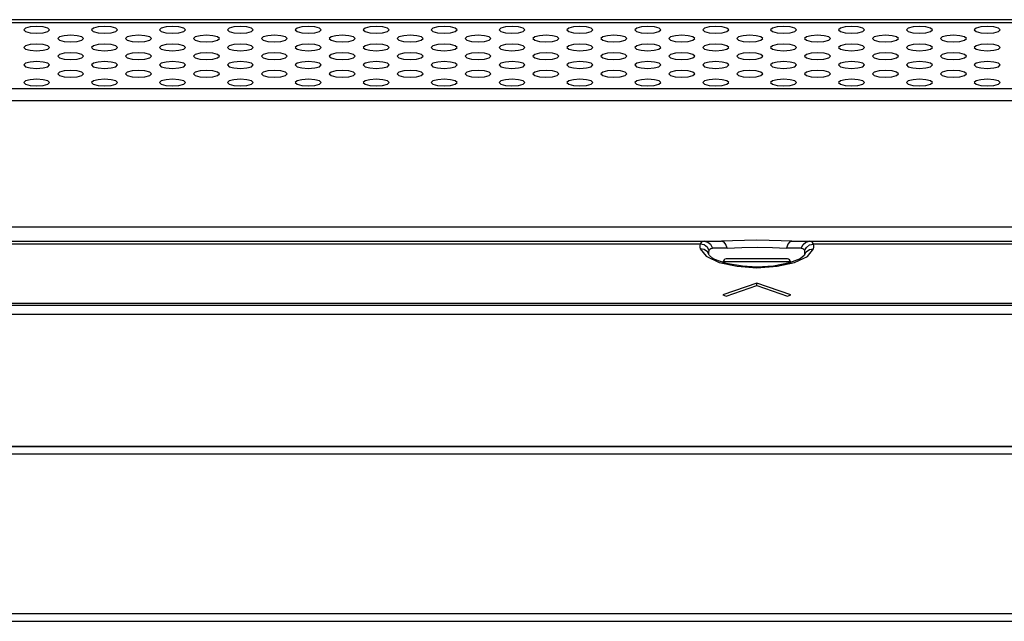
# Model space of a CAD drawing. Extents: x 0 to 3364, y 0 to 2376.
# Drawn here: x 840 to 942, y 1758 to 1821 of the extents above; entities that cross this region are included whole.
import ezdxf

# ---------------------------------------------------------------- set-up
doc = ezdxf.new("R2010")
doc.units = 0
doc.header["$LTSCALE"] = 185.02
for name, color, linetype in [('00_D2P8_50_NDS_REAR_COVER_1_BL8', 7, 'CONTINUOUS'), ('02_PD50_FC_109_2_BL3', 7, 'CONTINUOUS'), ('02_PD50_FC_2_BL4', 7, 'CONTINUOUS'), ('SCREW_Q01G621600100A00H1__BL104', 7, 'CONTINUOUS')]:
    doc.layers.add(name, color=color, linetype=linetype)

# ---------------------------------------------------------------- blocks, each defined once
blk = doc.blocks.new('02_PD50_FC_109_2_BL3', base_point=(1710.79, 1202.59))
at = {"layer": '02_PD50_FC_109_2_BL3', "color": 7, "linetype": 'CONTINUOUS'}
for p, q in [((1574.99, 1776.21), (448.15, 1776.21)), ((1575.79, 1775.41), (447.35, 1775.41)), ((447.35, 1758.81), (1575.79, 1758.81)), ((448.15, 1758.01), (1574.99, 1758.01))]:
    blk.add_line(p, q, dxfattribs=at)
blk = doc.blocks.new('02_PD50_FC_2_BL4', base_point=(1710.79, 1202.59))
at = {"layer": '02_PD50_FC_2_BL4', "color": 7, "linetype": 'CONTINUOUS'}
for p, q in [((451.45, 1776.21), (1575.01, 1776.21)), ((1575.79, 1775.41), (447.35, 1775.41)), ((447.35, 1758.81), (1575.79, 1758.81)), ((448.15, 1758.01), (1574.99, 1758.01))]:
    blk.add_line(p, q, dxfattribs=at)
blk = doc.blocks.new('00_D2P8_50_NDS_REAR_COVER_1_BL8', base_point=(1687.54, 1202.57))
at = {"layer": '00_D2P8_50_NDS_REAR_COVER_1_BL8', "color": 7, "linetype": 'CONTINUOUS'}
for p, q in [((516.28, 1820.61), (1495.26, 1820.61)), ((1487.56, 1820.27), (535.58, 1820.27)), ((840.42, 1819.73), (840.23, 1819.55)), ((840.23, 1819.55), (840.41, 1819.37)), ((842.25, 1819.25), (842.74, 1819.37)), ((842.74, 1819.37), (842.93, 1819.55)), ((847.49, 1819.73), (847.3, 1819.55)), ((847.3, 1819.55), (847.48, 1819.37)), ((849.32, 1819.25), (849.81, 1819.37)), ((849.81, 1819.37), (850, 1819.55)), ((854.56, 1819.73), (854.37, 1819.55)), ((854.37, 1819.55), (854.56, 1819.37)), ((856.39, 1819.25), (856.89, 1819.37)), ((856.89, 1819.37), (857.07, 1819.55)), ((861.63, 1819.73), (861.44, 1819.55)), ((861.44, 1819.55), (861.63, 1819.37)), ((863.46, 1819.25), (863.96, 1819.37)), ((863.96, 1819.37), (864.14, 1819.55)), ((868.7, 1819.73), (868.51, 1819.55)), ((868.51, 1819.55), (868.7, 1819.37)), ((870.53, 1819.25), (871.03, 1819.37)), ((871.03, 1819.37), (871.21, 1819.55)), ((875.77, 1819.73), (875.58, 1819.55)), ((875.58, 1819.55), (875.77, 1819.37)), ((877.6, 1819.25), (878.1, 1819.37)), ((878.1, 1819.37), (878.28, 1819.55)), ((882.84, 1819.73), (882.66, 1819.55)), ((882.66, 1819.55), (882.84, 1819.37)), ((884.67, 1819.25), (885.17, 1819.37)), ((885.17, 1819.37), (885.36, 1819.55)), ((889.91, 1819.73), (889.73, 1819.55)), ((889.73, 1819.55), (889.91, 1819.37)), ((891.75, 1819.25), (892.24, 1819.37)), ((892.24, 1819.37), (892.43, 1819.55)), ((896.98, 1819.73), (896.8, 1819.55)), ((896.8, 1819.55), (896.98, 1819.37)), ((898.82, 1819.25), (899.31, 1819.37)), ((899.31, 1819.37), (899.5, 1819.55)), ((904.06, 1819.73), (903.87, 1819.55)), ((903.87, 1819.55), (904.05, 1819.37)), ((905.89, 1819.25), (906.38, 1819.37)), ((906.38, 1819.37), (906.57, 1819.55)), ((911.13, 1819.73), (910.94, 1819.55)), ((910.94, 1819.55), (911.12, 1819.37)), ((912.96, 1819.25), (913.45, 1819.37)), ((913.45, 1819.37), (913.64, 1819.55)), ((918.2, 1819.73), (918.01, 1819.55)), ((918.01, 1819.55), (918.2, 1819.37)), ((920.03, 1819.25), (920.53, 1819.37)), ((920.53, 1819.37), (920.71, 1819.55)), ((925.27, 1819.73), (925.08, 1819.55)), ((925.08, 1819.55), (925.27, 1819.37)), ((927.1, 1819.25), (927.6, 1819.37)), ((927.6, 1819.37), (927.78, 1819.55)), ((932.34, 1819.73), (932.15, 1819.55)), ((932.15, 1819.55), (932.34, 1819.37)), ((934.17, 1819.25), (934.67, 1819.37)), ((934.67, 1819.37), (934.85, 1819.55)), ((939.41, 1819.73), (939.22, 1819.55)), ((939.22, 1819.55), (939.41, 1819.37)), ((941.24, 1819.25), (941.74, 1819.37)), ((941.74, 1819.37), (941.92, 1819.55)), ((840.42, 1817.9), (840.23, 1817.72)), ((842.93, 1817.72), (842.75, 1817.9)), ((843.95, 1818.81), (843.77, 1818.63)), ((843.77, 1818.63), (843.95, 1818.46)), ((845.78, 1818.33), (846.28, 1818.46)), ((846.47, 1818.63), (846.28, 1818.81)), ((846.28, 1818.46), (846.47, 1818.63)), ((847.49, 1817.9), (847.3, 1817.72)), ((850, 1817.72), (849.82, 1817.9)), ((851.02, 1818.81), (850.84, 1818.63)), ((850.84, 1818.63), (851.02, 1818.46)), ((852.85, 1818.33), (853.35, 1818.46)), ((853.54, 1818.63), (853.35, 1818.81)), ((853.35, 1818.46), (853.54, 1818.63)), ((854.56, 1817.9), (854.37, 1817.72)), ((857.07, 1817.72), (856.89, 1817.9)), ((858.09, 1818.81), (857.91, 1818.63)), ((857.91, 1818.63), (858.09, 1818.46)), ((859.93, 1818.33), (860.42, 1818.46)), ((860.61, 1818.63), (860.42, 1818.81)), ((860.42, 1818.46), (860.61, 1818.63)), ((861.63, 1817.9), (861.44, 1817.72)), ((864.14, 1817.72), (863.96, 1817.9)), ((865.16, 1818.81), (864.98, 1818.63)), ((864.98, 1818.63), (865.16, 1818.46)), ((867, 1818.33), (867.49, 1818.46)), ((867.68, 1818.63), (867.49, 1818.81)), ((867.49, 1818.46), (867.68, 1818.63)), ((868.7, 1817.9), (868.51, 1817.72)), ((871.21, 1817.72), (871.03, 1817.9)), ((872.24, 1818.81), (872.05, 1818.63)), ((872.05, 1818.63), (872.23, 1818.46)), ((874.07, 1818.33), (874.56, 1818.46)), ((874.56, 1818.46), (874.75, 1818.63)), ((874.75, 1818.63), (874.57, 1818.81)), ((875.77, 1817.9), (875.58, 1817.72)), ((878.28, 1817.72), (878.1, 1817.9)), ((879.31, 1818.81), (879.12, 1818.63)), ((879.12, 1818.63), (879.3, 1818.46)), ((881.14, 1818.33), (881.63, 1818.46)), ((881.63, 1818.46), (881.82, 1818.63)), ((881.82, 1818.63), (881.64, 1818.81)), ((882.84, 1817.9), (882.66, 1817.72)), ((885.36, 1817.72), (885.17, 1817.9)), ((886.38, 1818.81), (886.19, 1818.63)), ((886.19, 1818.63), (886.38, 1818.46)), ((888.21, 1818.33), (888.71, 1818.46)), ((888.89, 1818.63), (888.71, 1818.81)), ((888.71, 1818.46), (888.89, 1818.63)), ((889.91, 1817.9), (889.73, 1817.72)), ((892.43, 1817.72), (892.24, 1817.9)), ((893.45, 1818.81), (893.26, 1818.63)), ((893.26, 1818.63), (893.45, 1818.46)), ((895.28, 1818.33), (895.78, 1818.46)), ((895.96, 1818.63), (895.78, 1818.81)), ((895.78, 1818.46), (895.96, 1818.63)), ((896.98, 1817.9), (896.8, 1817.72)), ((899.5, 1817.72), (899.31, 1817.9)), ((900.52, 1818.81), (900.33, 1818.63)), ((900.33, 1818.63), (900.52, 1818.46)), ((902.35, 1818.33), (902.85, 1818.46)), ((903.03, 1818.63), (902.85, 1818.81)), ((902.85, 1818.46), (903.03, 1818.63)), ((904.06, 1817.9), (903.87, 1817.72)), ((906.57, 1817.72), (906.39, 1817.9)), ((907.59, 1818.81), (907.4, 1818.63)), ((907.4, 1818.63), (907.59, 1818.46)), ((909.42, 1818.33), (909.92, 1818.46)), ((910.1, 1818.63), (909.92, 1818.81)), ((909.92, 1818.46), (910.1, 1818.63)), ((911.13, 1817.9), (910.94, 1817.72)), ((913.64, 1817.72), (913.46, 1817.9)), ((914.66, 1818.81), (914.48, 1818.63)), ((914.48, 1818.63), (914.66, 1818.46)), ((916.49, 1818.33), (916.99, 1818.46)), ((917.18, 1818.63), (916.99, 1818.81)), ((916.99, 1818.46), (917.18, 1818.63)), ((918.2, 1817.9), (918.01, 1817.72)), ((920.71, 1817.72), (920.53, 1817.9)), ((921.73, 1818.81), (921.55, 1818.63)), ((921.55, 1818.63), (921.73, 1818.46)), ((923.56, 1818.33), (924.06, 1818.46)), ((924.25, 1818.63), (924.06, 1818.81)), ((924.06, 1818.46), (924.25, 1818.63)), ((925.27, 1817.9), (925.08, 1817.72)), ((927.78, 1817.72), (927.6, 1817.9)), ((928.8, 1818.81), (928.62, 1818.63)), ((928.62, 1818.63), (928.8, 1818.46)), ((930.64, 1818.33), (931.13, 1818.46)), ((931.32, 1818.63), (931.13, 1818.81)), ((931.13, 1818.46), (931.32, 1818.63)), ((932.34, 1817.9), (932.15, 1817.72)), ((934.85, 1817.72), (934.67, 1817.9)), ((935.87, 1818.81), (935.69, 1818.63)), ((935.69, 1818.63), (935.87, 1818.46)), ((937.71, 1818.33), (938.2, 1818.46)), ((938.2, 1818.46), (938.39, 1818.63)), ((938.39, 1818.63), (938.21, 1818.81)), ((939.41, 1817.9), (939.22, 1817.72)), ((941.92, 1817.72), (941.74, 1817.9)), ((840.23, 1817.72), (840.41, 1817.54)), ((842.25, 1817.42), (842.74, 1817.54)), ((842.74, 1817.54), (842.93, 1817.72)), ((843.95, 1816.98), (843.77, 1816.8)), ((846.47, 1816.8), (846.28, 1816.98)), ((847.3, 1817.72), (847.48, 1817.54)), ((849.32, 1817.42), (849.81, 1817.54)), ((849.81, 1817.54), (850, 1817.72)), ((851.02, 1816.98), (850.84, 1816.8)), ((853.54, 1816.8), (853.35, 1816.98)), ((854.37, 1817.72), (854.56, 1817.54)), ((856.39, 1817.42), (856.89, 1817.54)), ((856.89, 1817.54), (857.07, 1817.72)), ((858.09, 1816.98), (857.91, 1816.8)), ((860.61, 1816.8), (860.42, 1816.98)), ((861.44, 1817.72), (861.63, 1817.54)), ((863.46, 1817.42), (863.96, 1817.54)), ((863.96, 1817.54), (864.14, 1817.72)), ((865.16, 1816.98), (864.98, 1816.8)), ((867.68, 1816.8), (867.49, 1816.98)), ((868.51, 1817.72), (868.7, 1817.54)), ((870.53, 1817.42), (871.03, 1817.54)), ((871.03, 1817.54), (871.21, 1817.72)), ((872.24, 1816.98), (872.05, 1816.8)), ((874.75, 1816.8), (874.57, 1816.98)), ((875.58, 1817.72), (875.77, 1817.54)), ((877.6, 1817.42), (878.1, 1817.54)), ((878.1, 1817.54), (878.28, 1817.72)), ((879.31, 1816.98), (879.12, 1816.8)), ((881.82, 1816.8), (881.64, 1816.98)), ((882.66, 1817.72), (882.84, 1817.54)), ((884.67, 1817.42), (885.17, 1817.54)), ((885.17, 1817.54), (885.36, 1817.72)), ((886.38, 1816.98), (886.19, 1816.8)), ((888.89, 1816.8), (888.71, 1816.98)), ((889.73, 1817.72), (889.91, 1817.54)), ((891.75, 1817.42), (892.24, 1817.54)), ((892.24, 1817.54), (892.43, 1817.72)), ((893.45, 1816.98), (893.26, 1816.8)), ((895.96, 1816.8), (895.78, 1816.98)), ((896.8, 1817.72), (896.98, 1817.54)), ((898.82, 1817.42), (899.31, 1817.54)), ((899.31, 1817.54), (899.5, 1817.72)), ((900.52, 1816.98), (900.33, 1816.8)), ((903.03, 1816.8), (902.85, 1816.98)), ((903.87, 1817.72), (904.05, 1817.54)), ((905.89, 1817.42), (906.38, 1817.54)), ((906.38, 1817.54), (906.57, 1817.72)), ((907.59, 1816.98), (907.4, 1816.8)), ((910.1, 1816.8), (909.92, 1816.98)), ((910.94, 1817.72), (911.12, 1817.54)), ((912.96, 1817.42), (913.45, 1817.54)), ((913.45, 1817.54), (913.64, 1817.72)), ((914.66, 1816.98), (914.48, 1816.8)), ((917.18, 1816.8), (916.99, 1816.98)), ((918.01, 1817.72), (918.2, 1817.54)), ((920.03, 1817.42), (920.53, 1817.54)), ((920.53, 1817.54), (920.71, 1817.72)), ((921.73, 1816.98), (921.55, 1816.8)), ((924.25, 1816.8), (924.06, 1816.98)), ((925.08, 1817.72), (925.27, 1817.54)), ((927.1, 1817.42), (927.6, 1817.54)), ((927.6, 1817.54), (927.78, 1817.72)), ((928.8, 1816.98), (928.62, 1816.8)), ((931.32, 1816.8), (931.13, 1816.98)), ((932.15, 1817.72), (932.34, 1817.54)), ((934.17, 1817.42), (934.67, 1817.54)), ((934.67, 1817.54), (934.85, 1817.72)), ((935.87, 1816.98), (935.69, 1816.8)), ((938.39, 1816.8), (938.21, 1816.98)), ((939.22, 1817.72), (939.41, 1817.54)), ((941.24, 1817.42), (941.74, 1817.54)), ((941.74, 1817.54), (941.92, 1817.72)), ((840.42, 1816.07), (840.23, 1815.89)), ((840.23, 1815.89), (840.41, 1815.71)), ((842.74, 1815.71), (842.93, 1815.89)), ((842.93, 1815.89), (842.75, 1816.07)), ((843.77, 1816.8), (843.95, 1816.63)), ((845.78, 1816.5), (846.28, 1816.63)), ((846.28, 1816.63), (846.47, 1816.8)), ((847.49, 1816.07), (847.3, 1815.89)), ((847.3, 1815.89), (847.48, 1815.71)), ((849.81, 1815.71), (850, 1815.89)), ((850, 1815.89), (849.82, 1816.07)), ((850.84, 1816.8), (851.02, 1816.63)), ((852.85, 1816.5), (853.35, 1816.63)), ((853.35, 1816.63), (853.54, 1816.8)), ((854.56, 1816.07), (854.37, 1815.89)), ((854.37, 1815.89), (854.56, 1815.71)), ((857.07, 1815.89), (856.89, 1816.07)), ((856.89, 1815.71), (857.07, 1815.89)), ((857.91, 1816.8), (858.09, 1816.63)), ((859.93, 1816.5), (860.42, 1816.63)), ((860.42, 1816.63), (860.61, 1816.8)), ((861.63, 1816.07), (861.44, 1815.89)), ((861.44, 1815.89), (861.63, 1815.71)), ((864.14, 1815.89), (863.96, 1816.07)), ((863.96, 1815.71), (864.14, 1815.89)), ((864.98, 1816.8), (865.16, 1816.63)), ((867, 1816.5), (867.49, 1816.63)), ((867.49, 1816.63), (867.68, 1816.8)), ((868.7, 1816.07), (868.51, 1815.89)), ((868.51, 1815.89), (868.7, 1815.71)), ((871.21, 1815.89), (871.03, 1816.07)), ((871.03, 1815.71), (871.21, 1815.89)), ((872.05, 1816.8), (872.23, 1816.63)), ((874.07, 1816.5), (874.56, 1816.63)), ((874.56, 1816.63), (874.75, 1816.8)), ((875.77, 1816.07), (875.58, 1815.89)), ((875.58, 1815.89), (875.77, 1815.71)), ((878.28, 1815.89), (878.1, 1816.07)), ((878.1, 1815.71), (878.28, 1815.89)), ((879.12, 1816.8), (879.3, 1816.63)), ((881.14, 1816.5), (881.63, 1816.63)), ((881.63, 1816.63), (881.82, 1816.8)), ((882.84, 1816.07), (882.66, 1815.89)), ((882.66, 1815.89), (882.84, 1815.71)), ((885.36, 1815.89), (885.17, 1816.07)), ((885.17, 1815.71), (885.36, 1815.89)), ((886.19, 1816.8), (886.38, 1816.63)), ((888.21, 1816.5), (888.71, 1816.63)), ((888.71, 1816.63), (888.89, 1816.8)), ((889.91, 1816.07), (889.73, 1815.89)), ((889.73, 1815.89), (889.91, 1815.71)), ((892.43, 1815.89), (892.24, 1816.07)), ((892.24, 1815.71), (892.43, 1815.89)), ((893.26, 1816.8), (893.45, 1816.63)), ((895.28, 1816.5), (895.78, 1816.63)), ((895.78, 1816.63), (895.96, 1816.8)), ((896.98, 1816.07), (896.8, 1815.89)), ((896.8, 1815.89), (896.98, 1815.71)), ((899.5, 1815.89), (899.31, 1816.07)), ((899.31, 1815.71), (899.5, 1815.89)), ((900.33, 1816.8), (900.52, 1816.63)), ((902.35, 1816.5), (902.85, 1816.63)), ((902.85, 1816.63), (903.03, 1816.8)), ((904.06, 1816.07), (903.87, 1815.89)), ((903.87, 1815.89), (904.05, 1815.71)), ((906.38, 1815.71), (906.57, 1815.89)), ((906.57, 1815.89), (906.39, 1816.07)), ((907.4, 1816.8), (907.59, 1816.63)), ((909.42, 1816.5), (909.92, 1816.63)), ((909.92, 1816.63), (910.1, 1816.8)), ((911.13, 1816.07), (910.94, 1815.89)), ((910.94, 1815.89), (911.12, 1815.71)), ((913.45, 1815.71), (913.64, 1815.89)), ((913.64, 1815.89), (913.46, 1816.07)), ((914.48, 1816.8), (914.66, 1816.63)), ((916.49, 1816.5), (916.99, 1816.63)), ((916.99, 1816.63), (917.18, 1816.8)), ((918.2, 1816.07), (918.01, 1815.89)), ((918.01, 1815.89), (918.2, 1815.71)), ((920.71, 1815.89), (920.53, 1816.07)), ((920.53, 1815.71), (920.71, 1815.89)), ((921.55, 1816.8), (921.73, 1816.63)), ((923.56, 1816.5), (924.06, 1816.63)), ((924.06, 1816.63), (924.25, 1816.8)), ((925.27, 1816.07), (925.08, 1815.89)), ((925.08, 1815.89), (925.27, 1815.71)), ((927.78, 1815.89), (927.6, 1816.07)), ((927.6, 1815.71), (927.78, 1815.89)), ((928.62, 1816.8), (928.8, 1816.63)), ((930.64, 1816.5), (931.13, 1816.63)), ((931.13, 1816.63), (931.32, 1816.8)), ((932.34, 1816.07), (932.15, 1815.89)), ((932.15, 1815.89), (932.34, 1815.71)), ((934.85, 1815.89), (934.67, 1816.07)), ((934.67, 1815.71), (934.85, 1815.89)), ((935.69, 1816.8), (935.87, 1816.63)), ((937.71, 1816.5), (938.2, 1816.63)), ((938.2, 1816.63), (938.39, 1816.8)), ((939.41, 1816.07), (939.22, 1815.89)), ((939.22, 1815.89), (939.41, 1815.71)), ((941.92, 1815.89), (941.74, 1816.07)), ((941.74, 1815.71), (941.92, 1815.89)), ((842.25, 1815.59), (842.74, 1815.71)), ((843.95, 1815.15), (843.77, 1814.97)), ((843.77, 1814.97), (843.95, 1814.8)), ((845.78, 1814.67), (846.28, 1814.8)), ((846.47, 1814.97), (846.28, 1815.15)), ((846.28, 1814.8), (846.47, 1814.97)), ((849.32, 1815.59), (849.81, 1815.71)), ((851.02, 1815.15), (850.84, 1814.97)), ((850.84, 1814.97), (851.02, 1814.8)), ((852.85, 1814.67), (853.35, 1814.8)), ((853.54, 1814.97), (853.35, 1815.15)), ((853.35, 1814.8), (853.54, 1814.97)), ((856.39, 1815.59), (856.89, 1815.71)), ((858.09, 1815.15), (857.91, 1814.97)), ((857.91, 1814.97), (858.09, 1814.8)), ((859.93, 1814.67), (860.42, 1814.8)), ((860.61, 1814.97), (860.42, 1815.15)), ((860.42, 1814.8), (860.61, 1814.97)), ((863.46, 1815.59), (863.96, 1815.71)), ((865.16, 1815.15), (864.98, 1814.97)), ((864.98, 1814.97), (865.16, 1814.8)), ((867, 1814.67), (867.49, 1814.8)), ((867.68, 1814.97), (867.49, 1815.15)), ((867.49, 1814.8), (867.68, 1814.97)), ((870.53, 1815.59), (871.03, 1815.71)), ((872.24, 1815.15), (872.05, 1814.97)), ((872.05, 1814.97), (872.23, 1814.8)), ((874.07, 1814.67), (874.56, 1814.8)), ((874.56, 1814.8), (874.75, 1814.97)), ((874.75, 1814.97), (874.57, 1815.15)), ((877.6, 1815.59), (878.1, 1815.71)), ((879.31, 1815.15), (879.12, 1814.97)), ((879.12, 1814.97), (879.3, 1814.8)), ((881.14, 1814.67), (881.63, 1814.8)), ((881.63, 1814.8), (881.82, 1814.97)), ((881.82, 1814.97), (881.64, 1815.15)), ((884.67, 1815.59), (885.17, 1815.71)), ((886.38, 1815.15), (886.19, 1814.97)), ((886.19, 1814.97), (886.38, 1814.8)), ((888.21, 1814.67), (888.71, 1814.8)), ((888.89, 1814.97), (888.71, 1815.15)), ((888.71, 1814.8), (888.89, 1814.97)), ((891.75, 1815.59), (892.24, 1815.71)), ((893.45, 1815.15), (893.26, 1814.97)), ((893.26, 1814.97), (893.45, 1814.8)), ((895.28, 1814.67), (895.78, 1814.8)), ((895.96, 1814.97), (895.78, 1815.15)), ((895.78, 1814.8), (895.96, 1814.97)), ((898.82, 1815.59), (899.31, 1815.71)), ((900.52, 1815.15), (900.33, 1814.97)), ((900.33, 1814.97), (900.52, 1814.8)), ((902.35, 1814.67), (902.85, 1814.8)), ((903.03, 1814.97), (902.85, 1815.15)), ((902.85, 1814.8), (903.03, 1814.97)), ((905.89, 1815.59), (906.38, 1815.71)), ((907.59, 1815.15), (907.4, 1814.97)), ((907.4, 1814.97), (907.59, 1814.8)), ((909.42, 1814.67), (909.92, 1814.8)), ((910.1, 1814.97), (909.92, 1815.15)), ((909.92, 1814.8), (910.1, 1814.97)), ((912.96, 1815.59), (913.45, 1815.71)), ((914.66, 1815.15), (914.48, 1814.97)), ((914.48, 1814.97), (914.66, 1814.8)), ((916.49, 1814.67), (916.99, 1814.8)), ((917.18, 1814.97), (916.99, 1815.15)), ((916.99, 1814.8), (917.18, 1814.97)), ((920.03, 1815.59), (920.53, 1815.71)), ((921.73, 1815.15), (921.55, 1814.97)), ((921.55, 1814.97), (921.73, 1814.8)), ((923.56, 1814.67), (924.06, 1814.8)), ((924.25, 1814.97), (924.06, 1815.15)), ((924.06, 1814.8), (924.25, 1814.97)), ((927.1, 1815.59), (927.6, 1815.71)), ((928.8, 1815.15), (928.62, 1814.97)), ((928.62, 1814.97), (928.8, 1814.8)), ((930.64, 1814.67), (931.13, 1814.8)), ((931.32, 1814.97), (931.13, 1815.15)), ((931.13, 1814.8), (931.32, 1814.97)), ((934.17, 1815.59), (934.67, 1815.71)), ((935.87, 1815.15), (935.69, 1814.97)), ((935.69, 1814.97), (935.87, 1814.8)), ((937.71, 1814.67), (938.2, 1814.8)), ((938.2, 1814.8), (938.39, 1814.97)), ((938.39, 1814.97), (938.21, 1815.15)), ((941.24, 1815.59), (941.74, 1815.71)), ((840.42, 1814.24), (840.23, 1814.06)), ((840.23, 1814.06), (840.41, 1813.88)), ((842.25, 1813.76), (842.74, 1813.88)), ((842.74, 1813.88), (842.93, 1814.06)), ((842.93, 1814.06), (842.75, 1814.24)), ((847.49, 1814.24), (847.3, 1814.06)), ((847.3, 1814.06), (847.48, 1813.88)), ((849.32, 1813.76), (849.81, 1813.88)), ((849.81, 1813.88), (850, 1814.06)), ((850, 1814.06), (849.82, 1814.24)), ((854.56, 1814.24), (854.37, 1814.06)), ((854.37, 1814.06), (854.56, 1813.88)), ((856.39, 1813.76), (856.89, 1813.88)), ((857.07, 1814.06), (856.89, 1814.24)), ((856.89, 1813.88), (857.07, 1814.06)), ((861.63, 1814.24), (861.44, 1814.06)), ((861.44, 1814.06), (861.63, 1813.88)), ((863.46, 1813.76), (863.96, 1813.88)), ((864.14, 1814.06), (863.96, 1814.24)), ((863.96, 1813.88), (864.14, 1814.06)), ((868.7, 1814.24), (868.51, 1814.06)), ((868.51, 1814.06), (868.7, 1813.88)), ((870.53, 1813.76), (871.03, 1813.88)), ((871.21, 1814.06), (871.03, 1814.24)), ((871.03, 1813.88), (871.21, 1814.06)), ((875.77, 1814.24), (875.58, 1814.06)), ((875.58, 1814.06), (875.77, 1813.88)), ((877.6, 1813.76), (878.1, 1813.88)), ((878.28, 1814.06), (878.1, 1814.24)), ((878.1, 1813.88), (878.28, 1814.06)), ((882.84, 1814.24), (882.66, 1814.06)), ((882.66, 1814.06), (882.84, 1813.88)), ((884.67, 1813.76), (885.17, 1813.88)), ((885.36, 1814.06), (885.17, 1814.24)), ((885.17, 1813.88), (885.36, 1814.06)), ((889.91, 1814.24), (889.73, 1814.06)), ((889.73, 1814.06), (889.91, 1813.88)), ((891.75, 1813.76), (892.24, 1813.88)), ((892.43, 1814.06), (892.24, 1814.24)), ((892.24, 1813.88), (892.43, 1814.06)), ((896.98, 1814.24), (896.8, 1814.06)), ((896.8, 1814.06), (896.98, 1813.88)), ((898.82, 1813.76), (899.31, 1813.88)), ((899.5, 1814.06), (899.31, 1814.24)), ((899.31, 1813.88), (899.5, 1814.06)), ((904.06, 1814.24), (903.87, 1814.06)), ((903.87, 1814.06), (904.05, 1813.88)), ((905.89, 1813.76), (906.38, 1813.88)), ((906.38, 1813.88), (906.57, 1814.06)), ((906.57, 1814.06), (906.39, 1814.24)), ((911.13, 1814.24), (910.94, 1814.06)), ((910.94, 1814.06), (911.12, 1813.88)), ((912.96, 1813.76), (913.45, 1813.88)), ((913.45, 1813.88), (913.64, 1814.06)), ((913.64, 1814.06), (913.46, 1814.24)), ((918.2, 1814.24), (918.01, 1814.06)), ((918.01, 1814.06), (918.2, 1813.88)), ((920.03, 1813.76), (920.53, 1813.88)), ((920.71, 1814.06), (920.53, 1814.24)), ((920.53, 1813.88), (920.71, 1814.06)), ((925.27, 1814.24), (925.08, 1814.06)), ((925.08, 1814.06), (925.27, 1813.88)), ((927.1, 1813.76), (927.6, 1813.88)), ((927.78, 1814.06), (927.6, 1814.24)), ((927.6, 1813.88), (927.78, 1814.06)), ((932.34, 1814.24), (932.15, 1814.06)), ((932.15, 1814.06), (932.34, 1813.88)), ((934.17, 1813.76), (934.67, 1813.88)), ((934.85, 1814.06), (934.67, 1814.24)), ((934.67, 1813.88), (934.85, 1814.06)), ((939.41, 1814.24), (939.22, 1814.06)), ((939.22, 1814.06), (939.41, 1813.88)), ((941.24, 1813.76), (941.74, 1813.88)), ((941.92, 1814.06), (941.74, 1814.24)), ((941.74, 1813.88), (941.92, 1814.06)), ((523.79, 1813.46), (1499.36, 1813.46)), ((1499.36, 1812.16), (523.79, 1812.16)), ((1516.66, 1799.02), (506.48, 1799.02)), ((735.23, 1797.56), (912.91, 1797.56)), ((914.04, 1797.59), (912.91, 1797.56)), ((913.16, 1797.47), (912.91, 1797.56)), ((913.36, 1797.22), (913.16, 1797.47)), ((915.28, 1797.64), (914.04, 1797.59)), ((916.57, 1797.67), (915.28, 1797.64)), ((917.86, 1797.64), (916.57, 1797.67)), ((919.1, 1797.59), (917.86, 1797.64)), ((920.23, 1797.56), (919.1, 1797.59)), ((920.23, 1797.56), (1102.91, 1797.56)), ((921.38, 1797.22), (921.68, 1797.47)), ((921.68, 1797.47), (922.05, 1797.56)), ((922.25, 1797.52), (922.05, 1797.56)), ((910.68, 1797.26), (737.47, 1797.26)), ((910.63, 1796.93), (910.66, 1796.77)), ((910.66, 1796.77), (911.29, 1795.98)), ((911.09, 1796.69), (910.66, 1796.77)), ((911.09, 1797.16), (910.68, 1797.26)), ((911.42, 1796.91), (911.09, 1797.16)), ((911.62, 1796.58), (911.42, 1796.91)), ((911.59, 1796.41), (911.62, 1796.58)), ((911.76, 1797.23), (911.96, 1796.82)), ((911.79, 1796.79), (911.96, 1796.82)), ((913.49, 1796.82), (911.96, 1796.82)), ((913.49, 1796.82), (913.36, 1797.22)), ((913.49, 1796.82), (915, 1796.89)), ((915, 1796.89), (916.61, 1796.95)), ((916.61, 1796.95), (918.2, 1796.89)), ((918.2, 1796.89), (919.65, 1796.82)), ((919.79, 1797.23), (919.65, 1796.82)), ((921.18, 1796.82), (919.65, 1796.82)), ((921.18, 1796.82), (921.38, 1797.22)), ((921.46, 1796.71), (921.53, 1796.58)), ((921.53, 1796.58), (921.73, 1796.91)), ((921.53, 1796.58), (921.55, 1796.41)), ((921.55, 1796.41), (921.55, 1796.25)), ((921.73, 1796.91), (922.06, 1797.16)), ((921.85, 1795.97), (922.49, 1796.77)), ((922.05, 1796.69), (922.49, 1796.77)), ((922.06, 1797.16), (922.47, 1797.26)), ((922.51, 1797.09), (922.47, 1797.26)), ((1100.68, 1797.26), (922.47, 1797.26)), ((922.49, 1796.77), (922.51, 1796.93)), ((922.51, 1796.93), (922.51, 1797.09)), ((911.29, 1795.98), (912.65, 1795.34)), ((912.2, 1795.66), (911.96, 1795.8)), ((913.39, 1795.23), (912.2, 1795.66)), ((912.65, 1795.34), (914.51, 1794.94)), ((918.68, 1794.95), (920.5, 1795.35)), ((921.07, 1795.73), (919.96, 1795.29)), ((920.5, 1795.35), (921.85, 1795.97)), ((921.51, 1796.05), (921.51, 1796.07)), ((921.55, 1796.25), (921.52, 1796.09)), ((915.07, 1794.94), (913.39, 1795.23)), ((914.51, 1794.94), (916.57, 1794.8)), ((916.57, 1794.86), (915.07, 1794.94)), ((918.32, 1794.97), (916.57, 1794.86)), ((916.57, 1794.8), (918.68, 1794.95)), ((916.57, 1794.86), (916.57, 1794.8)), ((919.96, 1795.29), (918.32, 1794.97)), ((916.57, 1793.18), (913.04, 1791.97)), ((913.39, 1791.85), (916.57, 1792.94)), ((916.57, 1792.9), (916.57, 1793.18)), ((920.11, 1791.97), (916.57, 1793.18)), ((916.57, 1792.94), (919.75, 1791.85)), ((913.04, 1791.97), (913.39, 1791.85)), ((919.75, 1791.85), (920.11, 1791.97)), ((451.45, 1790.91), (1571.69, 1790.91)), ((461.34, 1791.09), (1561.81, 1791.09)), ((1571.69, 1789.91), (451.45, 1789.91))]:
    blk.add_line(p, q, dxfattribs=at)
for points in [[(840.41, 1819.37), (840.9, 1819.25), (841.57, 1819.2), (842.25, 1819.25)], [(842.93, 1819.55), (842.75, 1819.73), (842.26, 1819.85), (841.58, 1819.9), (840.91, 1819.85), (840.42, 1819.73)], [(846.28, 1818.81), (845.79, 1818.94), (845.12, 1818.98), (844.45, 1818.94), (843.95, 1818.81)], [(847.48, 1819.37), (847.97, 1819.25), (848.65, 1819.2), (849.32, 1819.25)], [(850, 1819.55), (849.82, 1819.73), (849.33, 1819.85), (848.66, 1819.9), (847.98, 1819.85), (847.49, 1819.73)], [(853.35, 1818.81), (852.86, 1818.94), (852.19, 1818.98), (851.52, 1818.94), (851.02, 1818.81)], [(857.07, 1819.55), (856.89, 1819.73), (856.4, 1819.85), (855.73, 1819.9), (855.05, 1819.85), (854.56, 1819.73)], [(854.56, 1819.37), (855.04, 1819.25), (855.72, 1819.2), (856.39, 1819.25)], [(860.42, 1818.81), (859.93, 1818.94), (859.26, 1818.98), (858.59, 1818.94), (858.09, 1818.81)], [(864.14, 1819.55), (863.96, 1819.73), (863.47, 1819.85), (862.8, 1819.9), (862.12, 1819.85), (861.63, 1819.73)], [(861.63, 1819.37), (862.12, 1819.25), (862.79, 1819.2), (863.46, 1819.25)], [(867.49, 1818.81), (867.01, 1818.94), (866.33, 1818.98), (865.66, 1818.94), (865.16, 1818.81)], [(871.21, 1819.55), (871.03, 1819.73), (870.54, 1819.85), (869.87, 1819.9), (869.2, 1819.85), (868.7, 1819.73)], [(868.7, 1819.37), (869.19, 1819.25), (869.86, 1819.2), (870.53, 1819.25)], [(874.57, 1818.81), (874.08, 1818.94), (873.4, 1818.98), (872.73, 1818.94), (872.24, 1818.81)], [(878.28, 1819.55), (878.1, 1819.73), (877.61, 1819.85), (876.94, 1819.9), (876.27, 1819.85), (875.77, 1819.73)], [(875.77, 1819.37), (876.26, 1819.25), (876.93, 1819.2), (877.6, 1819.25)], [(881.64, 1818.81), (881.15, 1818.94), (880.48, 1818.98), (879.8, 1818.94), (879.31, 1818.81)], [(885.36, 1819.55), (885.17, 1819.73), (884.68, 1819.85), (884.01, 1819.9), (883.34, 1819.85), (882.84, 1819.73)], [(882.84, 1819.37), (883.33, 1819.25), (884, 1819.2), (884.67, 1819.25)], [(888.71, 1818.81), (888.22, 1818.94), (887.55, 1818.98), (886.87, 1818.94), (886.38, 1818.81)], [(892.43, 1819.55), (892.24, 1819.73), (891.75, 1819.85), (891.08, 1819.9), (890.41, 1819.85), (889.91, 1819.73)], [(889.91, 1819.37), (890.4, 1819.25), (891.07, 1819.2), (891.75, 1819.25)], [(895.78, 1818.81), (895.29, 1818.94), (894.62, 1818.98), (893.94, 1818.94), (893.45, 1818.81)], [(899.5, 1819.55), (899.31, 1819.73), (898.83, 1819.85), (898.15, 1819.9), (897.48, 1819.85), (896.98, 1819.73)], [(896.98, 1819.37), (897.47, 1819.25), (898.14, 1819.2), (898.82, 1819.25)], [(902.85, 1818.81), (902.36, 1818.94), (901.69, 1818.98), (901.02, 1818.94), (900.52, 1818.81)], [(904.05, 1819.37), (904.54, 1819.25), (905.21, 1819.2), (905.89, 1819.25)], [(906.57, 1819.55), (906.39, 1819.73), (905.9, 1819.85), (905.22, 1819.9), (904.55, 1819.85), (904.06, 1819.73)], [(909.92, 1818.81), (909.43, 1818.94), (908.76, 1818.98), (908.09, 1818.94), (907.59, 1818.81)], [(911.12, 1819.37), (911.61, 1819.25), (912.29, 1819.2), (912.96, 1819.25)], [(913.64, 1819.55), (913.46, 1819.73), (912.97, 1819.85), (912.3, 1819.9), (911.62, 1819.85), (911.13, 1819.73)], [(916.99, 1818.81), (916.5, 1818.94), (915.83, 1818.98), (915.16, 1818.94), (914.66, 1818.81)], [(920.71, 1819.55), (920.53, 1819.73), (920.04, 1819.85), (919.37, 1819.9), (918.69, 1819.85), (918.2, 1819.73)], [(918.2, 1819.37), (918.68, 1819.25), (919.36, 1819.2), (920.03, 1819.25)], [(924.06, 1818.81), (923.57, 1818.94), (922.9, 1818.98), (922.23, 1818.94), (921.73, 1818.81)], [(927.78, 1819.55), (927.6, 1819.73), (927.11, 1819.85), (926.44, 1819.9), (925.76, 1819.85), (925.27, 1819.73)], [(925.27, 1819.37), (925.76, 1819.25), (926.43, 1819.2), (927.1, 1819.25)], [(931.13, 1818.81), (930.65, 1818.94), (929.97, 1818.98), (929.3, 1818.94), (928.8, 1818.81)], [(934.85, 1819.55), (934.67, 1819.73), (934.18, 1819.85), (933.51, 1819.9), (932.84, 1819.85), (932.34, 1819.73)], [(932.34, 1819.37), (932.83, 1819.25), (933.5, 1819.2), (934.17, 1819.25)], [(938.21, 1818.81), (937.72, 1818.94), (937.04, 1818.98), (936.37, 1818.94), (935.87, 1818.81)], [(941.92, 1819.55), (941.74, 1819.73), (941.25, 1819.85), (940.58, 1819.9), (939.91, 1819.85), (939.41, 1819.73)], [(939.41, 1819.37), (939.9, 1819.25), (940.57, 1819.2), (941.24, 1819.25)], [(842.75, 1817.9), (842.26, 1818.02), (841.58, 1818.07), (840.91, 1818.02), (840.42, 1817.9)], [(843.95, 1818.46), (844.44, 1818.33), (845.11, 1818.29), (845.78, 1818.33)], [(849.82, 1817.9), (849.33, 1818.02), (848.66, 1818.07), (847.98, 1818.02), (847.49, 1817.9)], [(851.02, 1818.46), (851.51, 1818.33), (852.18, 1818.29), (852.85, 1818.33)], [(856.89, 1817.9), (856.4, 1818.02), (855.73, 1818.07), (855.05, 1818.02), (854.56, 1817.9)], [(858.09, 1818.46), (858.58, 1818.33), (859.25, 1818.29), (859.93, 1818.33)], [(863.96, 1817.9), (863.47, 1818.02), (862.8, 1818.07), (862.12, 1818.02), (861.63, 1817.9)], [(865.16, 1818.46), (865.65, 1818.33), (866.32, 1818.29), (867, 1818.33)], [(871.03, 1817.9), (870.54, 1818.02), (869.87, 1818.07), (869.2, 1818.02), (868.7, 1817.9)], [(872.23, 1818.46), (872.72, 1818.33), (873.39, 1818.29), (874.07, 1818.33)], [(878.1, 1817.9), (877.61, 1818.02), (876.94, 1818.07), (876.27, 1818.02), (875.77, 1817.9)], [(879.3, 1818.46), (879.79, 1818.33), (880.47, 1818.29), (881.14, 1818.33)], [(885.17, 1817.9), (884.68, 1818.02), (884.01, 1818.07), (883.34, 1818.02), (882.84, 1817.9)], [(886.38, 1818.46), (886.86, 1818.33), (887.54, 1818.29), (888.21, 1818.33)], [(892.24, 1817.9), (891.75, 1818.02), (891.08, 1818.07), (890.41, 1818.02), (889.91, 1817.9)], [(893.45, 1818.46), (893.94, 1818.33), (894.61, 1818.29), (895.28, 1818.33)], [(899.31, 1817.9), (898.83, 1818.02), (898.15, 1818.07), (897.48, 1818.02), (896.98, 1817.9)], [(900.52, 1818.46), (901.01, 1818.33), (901.68, 1818.29), (902.35, 1818.33)], [(906.39, 1817.9), (905.9, 1818.02), (905.22, 1818.07), (904.55, 1818.02), (904.06, 1817.9)], [(907.59, 1818.46), (908.08, 1818.33), (908.75, 1818.29), (909.42, 1818.33)], [(913.46, 1817.9), (912.97, 1818.02), (912.3, 1818.07), (911.62, 1818.02), (911.13, 1817.9)], [(914.66, 1818.46), (915.15, 1818.33), (915.82, 1818.29), (916.49, 1818.33)], [(920.53, 1817.9), (920.04, 1818.02), (919.37, 1818.07), (918.69, 1818.02), (918.2, 1817.9)], [(921.73, 1818.46), (922.22, 1818.33), (922.89, 1818.29), (923.56, 1818.33)], [(927.6, 1817.9), (927.11, 1818.02), (926.44, 1818.07), (925.76, 1818.02), (925.27, 1817.9)], [(928.8, 1818.46), (929.29, 1818.33), (929.96, 1818.29), (930.64, 1818.33)], [(934.67, 1817.9), (934.18, 1818.02), (933.51, 1818.07), (932.84, 1818.02), (932.34, 1817.9)], [(935.87, 1818.46), (936.36, 1818.33), (937.03, 1818.29), (937.71, 1818.33)], [(941.74, 1817.9), (941.25, 1818.02), (940.58, 1818.07), (939.91, 1818.02), (939.41, 1817.9)], [(840.41, 1817.54), (840.9, 1817.42), (841.57, 1817.37), (842.25, 1817.42)], [(846.28, 1816.98), (845.79, 1817.11), (845.12, 1817.15), (844.45, 1817.11), (843.95, 1816.98)], [(847.48, 1817.54), (847.97, 1817.42), (848.65, 1817.37), (849.32, 1817.42)], [(853.35, 1816.98), (852.86, 1817.11), (852.19, 1817.15), (851.52, 1817.11), (851.02, 1816.98)], [(854.56, 1817.54), (855.04, 1817.42), (855.72, 1817.37), (856.39, 1817.42)], [(860.42, 1816.98), (859.93, 1817.11), (859.26, 1817.15), (858.59, 1817.11), (858.09, 1816.98)], [(861.63, 1817.54), (862.12, 1817.42), (862.79, 1817.37), (863.46, 1817.42)], [(867.49, 1816.98), (867.01, 1817.11), (866.33, 1817.15), (865.66, 1817.11), (865.16, 1816.98)], [(868.7, 1817.54), (869.19, 1817.42), (869.86, 1817.37), (870.53, 1817.42)], [(874.57, 1816.98), (874.08, 1817.11), (873.4, 1817.15), (872.73, 1817.11), (872.24, 1816.98)], [(875.77, 1817.54), (876.26, 1817.42), (876.93, 1817.37), (877.6, 1817.42)], [(881.64, 1816.98), (881.15, 1817.11), (880.48, 1817.15), (879.8, 1817.11), (879.31, 1816.98)], [(882.84, 1817.54), (883.33, 1817.42), (884, 1817.37), (884.67, 1817.42)], [(888.71, 1816.98), (888.22, 1817.11), (887.55, 1817.15), (886.87, 1817.11), (886.38, 1816.98)], [(889.91, 1817.54), (890.4, 1817.42), (891.07, 1817.37), (891.75, 1817.42)], [(895.78, 1816.98), (895.29, 1817.11), (894.62, 1817.15), (893.94, 1817.11), (893.45, 1816.98)], [(896.98, 1817.54), (897.47, 1817.42), (898.14, 1817.37), (898.82, 1817.42)], [(902.85, 1816.98), (902.36, 1817.11), (901.69, 1817.15), (901.02, 1817.11), (900.52, 1816.98)], [(904.05, 1817.54), (904.54, 1817.42), (905.21, 1817.37), (905.89, 1817.42)], [(909.92, 1816.98), (909.43, 1817.11), (908.76, 1817.15), (908.09, 1817.11), (907.59, 1816.98)], [(911.12, 1817.54), (911.61, 1817.42), (912.29, 1817.37), (912.96, 1817.42)], [(916.99, 1816.98), (916.5, 1817.11), (915.83, 1817.15), (915.16, 1817.11), (914.66, 1816.98)], [(918.2, 1817.54), (918.68, 1817.42), (919.36, 1817.37), (920.03, 1817.42)], [(924.06, 1816.98), (923.57, 1817.11), (922.9, 1817.15), (922.23, 1817.11), (921.73, 1816.98)], [(925.27, 1817.54), (925.76, 1817.42), (926.43, 1817.37), (927.1, 1817.42)], [(931.13, 1816.98), (930.65, 1817.11), (929.97, 1817.15), (929.3, 1817.11), (928.8, 1816.98)], [(932.34, 1817.54), (932.83, 1817.42), (933.5, 1817.37), (934.17, 1817.42)], [(938.21, 1816.98), (937.72, 1817.11), (937.04, 1817.15), (936.37, 1817.11), (935.87, 1816.98)], [(939.41, 1817.54), (939.9, 1817.42), (940.57, 1817.37), (941.24, 1817.42)], [(842.75, 1816.07), (842.26, 1816.19), (841.58, 1816.24), (840.91, 1816.19), (840.42, 1816.07)], [(843.95, 1816.63), (844.44, 1816.5), (845.11, 1816.46), (845.78, 1816.5)], [(849.82, 1816.07), (849.33, 1816.19), (848.66, 1816.24), (847.98, 1816.19), (847.49, 1816.07)], [(851.02, 1816.63), (851.51, 1816.5), (852.18, 1816.46), (852.85, 1816.5)], [(856.89, 1816.07), (856.4, 1816.19), (855.73, 1816.24), (855.05, 1816.19), (854.56, 1816.07)], [(858.09, 1816.63), (858.58, 1816.5), (859.25, 1816.46), (859.93, 1816.5)], [(863.96, 1816.07), (863.47, 1816.19), (862.8, 1816.24), (862.12, 1816.19), (861.63, 1816.07)], [(865.16, 1816.63), (865.65, 1816.5), (866.32, 1816.46), (867, 1816.5)], [(871.03, 1816.07), (870.54, 1816.19), (869.87, 1816.24), (869.2, 1816.19), (868.7, 1816.07)], [(872.23, 1816.63), (872.72, 1816.5), (873.39, 1816.46), (874.07, 1816.5)], [(878.1, 1816.07), (877.61, 1816.19), (876.94, 1816.24), (876.27, 1816.19), (875.77, 1816.07)], [(879.3, 1816.63), (879.79, 1816.5), (880.47, 1816.46), (881.14, 1816.5)], [(885.17, 1816.07), (884.68, 1816.19), (884.01, 1816.24), (883.34, 1816.19), (882.84, 1816.07)], [(886.38, 1816.63), (886.86, 1816.5), (887.54, 1816.46), (888.21, 1816.5)], [(892.24, 1816.07), (891.75, 1816.19), (891.08, 1816.24), (890.41, 1816.19), (889.91, 1816.07)], [(893.45, 1816.63), (893.94, 1816.5), (894.61, 1816.46), (895.28, 1816.5)], [(899.31, 1816.07), (898.83, 1816.19), (898.15, 1816.24), (897.48, 1816.19), (896.98, 1816.07)], [(900.52, 1816.63), (901.01, 1816.5), (901.68, 1816.46), (902.35, 1816.5)], [(906.39, 1816.07), (905.9, 1816.19), (905.22, 1816.24), (904.55, 1816.19), (904.06, 1816.07)], [(907.59, 1816.63), (908.08, 1816.5), (908.75, 1816.46), (909.42, 1816.5)], [(913.46, 1816.07), (912.97, 1816.19), (912.3, 1816.24), (911.62, 1816.19), (911.13, 1816.07)], [(914.66, 1816.63), (915.15, 1816.5), (915.82, 1816.46), (916.49, 1816.5)], [(920.53, 1816.07), (920.04, 1816.19), (919.37, 1816.24), (918.69, 1816.19), (918.2, 1816.07)], [(921.73, 1816.63), (922.22, 1816.5), (922.89, 1816.46), (923.56, 1816.5)], [(927.6, 1816.07), (927.11, 1816.19), (926.44, 1816.24), (925.76, 1816.19), (925.27, 1816.07)], [(928.8, 1816.63), (929.29, 1816.5), (929.96, 1816.46), (930.64, 1816.5)], [(934.67, 1816.07), (934.18, 1816.19), (933.51, 1816.24), (932.84, 1816.19), (932.34, 1816.07)], [(935.87, 1816.63), (936.36, 1816.5), (937.03, 1816.46), (937.71, 1816.5)], [(941.74, 1816.07), (941.25, 1816.19), (940.58, 1816.24), (939.91, 1816.19), (939.41, 1816.07)], [(840.41, 1815.71), (840.9, 1815.59), (841.57, 1815.54), (842.25, 1815.59)], [(846.28, 1815.15), (845.79, 1815.28), (845.12, 1815.32), (844.45, 1815.28), (843.95, 1815.15)], [(843.95, 1814.8), (844.44, 1814.67), (845.11, 1814.62), (845.78, 1814.67)], [(847.48, 1815.71), (847.97, 1815.59), (848.65, 1815.54), (849.32, 1815.59)], [(853.35, 1815.15), (852.86, 1815.28), (852.19, 1815.32), (851.52, 1815.28), (851.02, 1815.15)], [(851.02, 1814.8), (851.51, 1814.67), (852.18, 1814.62), (852.85, 1814.67)], [(854.56, 1815.71), (855.04, 1815.59), (855.72, 1815.54), (856.39, 1815.59)], [(860.42, 1815.15), (859.93, 1815.28), (859.26, 1815.32), (858.59, 1815.28), (858.09, 1815.15)], [(858.09, 1814.8), (858.58, 1814.67), (859.25, 1814.62), (859.93, 1814.67)], [(861.63, 1815.71), (862.12, 1815.59), (862.79, 1815.54), (863.46, 1815.59)], [(867.49, 1815.15), (867.01, 1815.28), (866.33, 1815.32), (865.66, 1815.28), (865.16, 1815.15)], [(865.16, 1814.8), (865.65, 1814.67), (866.32, 1814.62), (867, 1814.67)], [(868.7, 1815.71), (869.19, 1815.59), (869.86, 1815.54), (870.53, 1815.59)], [(872.23, 1814.8), (872.72, 1814.67), (873.39, 1814.62), (874.07, 1814.67)], [(874.57, 1815.15), (874.08, 1815.28), (873.4, 1815.32), (872.73, 1815.28), (872.24, 1815.15)], [(875.77, 1815.71), (876.26, 1815.59), (876.93, 1815.54), (877.6, 1815.59)], [(879.3, 1814.8), (879.79, 1814.67), (880.47, 1814.62), (881.14, 1814.67)], [(881.64, 1815.15), (881.15, 1815.28), (880.48, 1815.32), (879.8, 1815.28), (879.31, 1815.15)], [(882.84, 1815.71), (883.33, 1815.59), (884, 1815.54), (884.67, 1815.59)], [(888.71, 1815.15), (888.22, 1815.28), (887.55, 1815.32), (886.87, 1815.28), (886.38, 1815.15)], [(886.38, 1814.8), (886.86, 1814.67), (887.54, 1814.62), (888.21, 1814.67)], [(889.91, 1815.71), (890.4, 1815.59), (891.07, 1815.54), (891.75, 1815.59)], [(895.78, 1815.15), (895.29, 1815.28), (894.62, 1815.32), (893.94, 1815.28), (893.45, 1815.15)], [(893.45, 1814.8), (893.94, 1814.67), (894.61, 1814.62), (895.28, 1814.67)], [(896.98, 1815.71), (897.47, 1815.59), (898.14, 1815.54), (898.82, 1815.59)], [(902.85, 1815.15), (902.36, 1815.28), (901.69, 1815.32), (901.02, 1815.28), (900.52, 1815.15)], [(900.52, 1814.8), (901.01, 1814.67), (901.68, 1814.62), (902.35, 1814.67)], [(904.05, 1815.71), (904.54, 1815.59), (905.21, 1815.54), (905.89, 1815.59)], [(909.92, 1815.15), (909.43, 1815.28), (908.76, 1815.32), (908.09, 1815.28), (907.59, 1815.15)], [(907.59, 1814.8), (908.08, 1814.67), (908.75, 1814.62), (909.42, 1814.67)], [(911.12, 1815.71), (911.61, 1815.59), (912.29, 1815.54), (912.96, 1815.59)], [(916.99, 1815.15), (916.5, 1815.28), (915.83, 1815.32), (915.16, 1815.28), (914.66, 1815.15)], [(914.66, 1814.8), (915.15, 1814.67), (915.82, 1814.62), (916.49, 1814.67)], [(918.2, 1815.71), (918.68, 1815.59), (919.36, 1815.54), (920.03, 1815.59)], [(924.06, 1815.15), (923.57, 1815.28), (922.9, 1815.32), (922.23, 1815.28), (921.73, 1815.15)], [(921.73, 1814.8), (922.22, 1814.67), (922.89, 1814.62), (923.56, 1814.67)], [(925.27, 1815.71), (925.76, 1815.59), (926.43, 1815.54), (927.1, 1815.59)], [(931.13, 1815.15), (930.65, 1815.28), (929.97, 1815.32), (929.3, 1815.28), (928.8, 1815.15)], [(928.8, 1814.8), (929.29, 1814.67), (929.96, 1814.62), (930.64, 1814.67)], [(932.34, 1815.71), (932.83, 1815.59), (933.5, 1815.54), (934.17, 1815.59)], [(938.21, 1815.15), (937.72, 1815.28), (937.04, 1815.32), (936.37, 1815.28), (935.87, 1815.15)], [(935.87, 1814.8), (936.36, 1814.67), (937.03, 1814.62), (937.71, 1814.67)], [(939.41, 1815.71), (939.9, 1815.59), (940.57, 1815.54), (941.24, 1815.59)], [(840.41, 1813.88), (840.9, 1813.76), (841.57, 1813.71), (842.25, 1813.76)], [(842.75, 1814.24), (842.26, 1814.36), (841.58, 1814.41), (840.91, 1814.36), (840.42, 1814.24)], [(847.48, 1813.88), (847.97, 1813.76), (848.65, 1813.71), (849.32, 1813.76)], [(849.82, 1814.24), (849.33, 1814.36), (848.66, 1814.41), (847.98, 1814.36), (847.49, 1814.24)], [(856.89, 1814.24), (856.4, 1814.36), (855.73, 1814.41), (855.05, 1814.36), (854.56, 1814.24)], [(854.56, 1813.88), (855.04, 1813.76), (855.72, 1813.71), (856.39, 1813.76)], [(863.96, 1814.24), (863.47, 1814.36), (862.8, 1814.41), (862.12, 1814.36), (861.63, 1814.24)], [(861.63, 1813.88), (862.12, 1813.76), (862.79, 1813.71), (863.46, 1813.76)], [(871.03, 1814.24), (870.54, 1814.36), (869.87, 1814.41), (869.2, 1814.36), (868.7, 1814.24)], [(868.7, 1813.88), (869.19, 1813.76), (869.86, 1813.71), (870.53, 1813.76)], [(878.1, 1814.24), (877.61, 1814.36), (876.94, 1814.41), (876.27, 1814.36), (875.77, 1814.24)], [(875.77, 1813.88), (876.26, 1813.76), (876.93, 1813.71), (877.6, 1813.76)], [(885.17, 1814.24), (884.68, 1814.36), (884.01, 1814.41), (883.34, 1814.36), (882.84, 1814.24)], [(882.84, 1813.88), (883.33, 1813.76), (884, 1813.71), (884.67, 1813.76)], [(892.24, 1814.24), (891.75, 1814.36), (891.08, 1814.41), (890.41, 1814.36), (889.91, 1814.24)], [(889.91, 1813.88), (890.4, 1813.76), (891.07, 1813.71), (891.75, 1813.76)], [(899.31, 1814.24), (898.83, 1814.36), (898.15, 1814.41), (897.48, 1814.36), (896.98, 1814.24)], [(896.98, 1813.88), (897.47, 1813.76), (898.14, 1813.71), (898.82, 1813.76)], [(904.05, 1813.88), (904.54, 1813.76), (905.21, 1813.71), (905.89, 1813.76)], [(906.39, 1814.24), (905.9, 1814.36), (905.22, 1814.41), (904.55, 1814.36), (904.06, 1814.24)], [(911.12, 1813.88), (911.61, 1813.76), (912.29, 1813.71), (912.96, 1813.76)], [(913.46, 1814.24), (912.97, 1814.36), (912.3, 1814.41), (911.62, 1814.36), (911.13, 1814.24)], [(920.53, 1814.24), (920.04, 1814.36), (919.37, 1814.41), (918.69, 1814.36), (918.2, 1814.24)], [(918.2, 1813.88), (918.68, 1813.76), (919.36, 1813.71), (920.03, 1813.76)], [(927.6, 1814.24), (927.11, 1814.36), (926.44, 1814.41), (925.76, 1814.36), (925.27, 1814.24)], [(925.27, 1813.88), (925.76, 1813.76), (926.43, 1813.71), (927.1, 1813.76)], [(934.67, 1814.24), (934.18, 1814.36), (933.51, 1814.41), (932.84, 1814.36), (932.34, 1814.24)], [(932.34, 1813.88), (932.83, 1813.76), (933.5, 1813.71), (934.17, 1813.76)], [(941.74, 1814.24), (941.25, 1814.36), (940.58, 1814.41), (939.91, 1814.36), (939.41, 1814.24)], [(939.41, 1813.88), (939.9, 1813.76), (940.57, 1813.71), (941.24, 1813.76)], [(911.1, 1797.56), (910.9, 1797.52), (910.76, 1797.43), (910.68, 1797.26)], [(911.1, 1797.56), (911.46, 1797.47), (911.76, 1797.23)], [(920.23, 1797.56), (919.99, 1797.47), (919.79, 1797.23)], [(922.47, 1797.26), (922.38, 1797.43), (922.25, 1797.52)], [(910.68, 1797.26), (910.64, 1797.09), (910.63, 1796.93)], [(911.62, 1796.09), (911.43, 1796.44), (911.09, 1796.69)], [(911.62, 1796.09), (911.59, 1796.25), (911.59, 1796.41)], [(911.62, 1796.58), (911.68, 1796.71), (911.79, 1796.79)], [(921.18, 1796.82), (921.35, 1796.79), (921.46, 1796.71)], [(921.52, 1796.09), (921.71, 1796.44), (922.05, 1796.69)], [(911.96, 1795.8), (911.65, 1796.06), (911.63, 1796.05)], [(921.51, 1796.07), (921.51, 1796.07), (921.07, 1795.73)]]:
    blk.add_lwpolyline(points, dxfattribs=at)
blk = doc.blocks.new('SCREW_Q01G621600100A00H1__BL104', base_point=(1834.5, 1636.13))
at = {"layer": 'SCREW_Q01G621600100A00H1__BL104', "color": 7, "linetype": 'CONTINUOUS'}
for p, q in [((913.07, 1795.41), (913.07, 1795.35)), ((920.07, 1795.41), (913.07, 1795.41)), ((919.77, 1795.71), (913.37, 1795.71)), ((920.07, 1795.41), (920.07, 1795.33))]:
    blk.add_line(p, q, dxfattribs=at)
for centre, start, end in [((913.37, 1795.41), 90, 180), ((919.77, 1795.41), 0, 90)]:
    blk.add_arc(centre, 0.3, start, end, dxfattribs=at)

msp = doc.modelspace()

# ---------------------------------------------------------------- block references
at = {"layer": '00_D2P8_50_NDS_REAR_COVER_1_BL8'}
msp.add_blockref('00_D2P8_50_NDS_REAR_COVER_1_BL8', (1687.54, 1202.575), dxfattribs=at)
at = {"layer": '02_PD50_FC_109_2_BL3'}
msp.add_blockref('02_PD50_FC_109_2_BL3', (1710.79, 1202.59), dxfattribs=at)
at = {"layer": '02_PD50_FC_2_BL4'}
msp.add_blockref('02_PD50_FC_2_BL4', (1710.79, 1202.59), dxfattribs=at)
at = {"layer": 'SCREW_Q01G621600100A00H1__BL104'}
msp.add_blockref('SCREW_Q01G621600100A00H1__BL104', (1834.497, 1636.131), dxfattribs=at)

doc.saveas('drawing.dxf')
